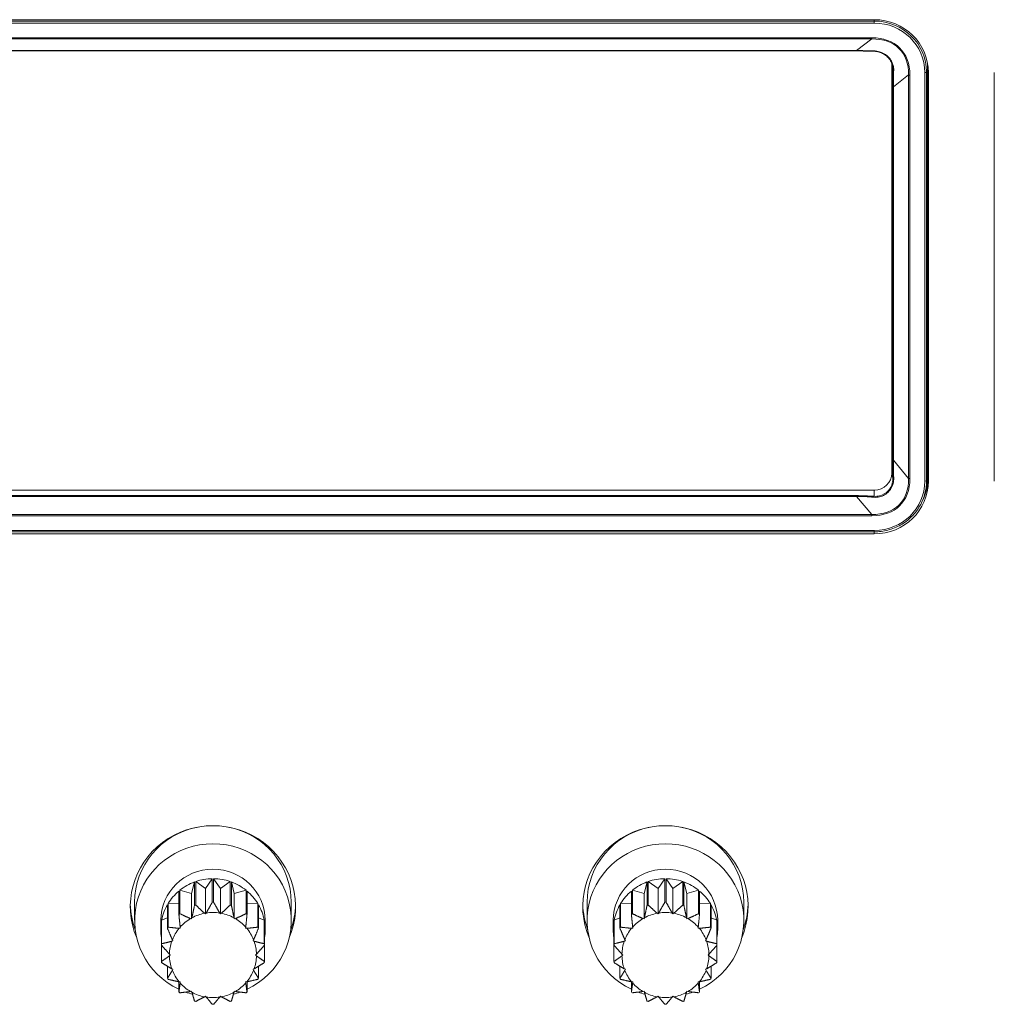
# Model space of a CAD drawing. Units: millimetres. Extents: x 36 to 2964, y 36 to 2086.
# Drawn here: x 970 to 1026, y 1201 to 1258 of the extents above; entities that cross this region are included whole.
import ezdxf

# ---------------------------------------------------------------- set-up
doc = ezdxf.new("R2010")
doc.units = ezdxf.units.MM
doc.header["$LTSCALE"] = 7.142857
doc.layers.add('Visible Edges(A H Standard)', color=7, linetype='Continuous', lineweight=18)
doc.layers.add('Visible Tangent Edges(A H Standard)', color=7, linetype='Continuous', lineweight=18)

msp = doc.modelspace()

# ---------------------------------------------------------------- linework, layer by layer
at = {"layer": 'Visible Edges(A H Standard)'}
for p, q in [((917.435, 1257.829), (1019.435, 1257.829)), ((918.463, 1256.034), (1018.407, 1256.034)), ((1020.435, 1255.249), (1020.435, 1231.774)), ((1020.435, 1231.774), (1020.435, 1255.249)), ((1022.498, 1255.041), (1022.498, 1231.566)), ((1022.54, 1254.792), (1022.54, 1231.316)), ((1026.33, 1231.316), (1026.33, 1254.792)), ((917.415, 1230.796), (1019.456, 1230.796)), ((1019.435, 1230.796), (917.435, 1230.796)), ((917.435, 1230.796), (1019.435, 1230.796)), ((1022.347, 1230.611), (1022.404, 1230.827)), ((917.435, 1228.396), (1019.435, 1228.396)), ((1019.435, 1228.279), (917.435, 1228.279)), ((980.375, 1208.277), (980.21, 1207.607)), ((980.375, 1208.277), (980.375, 1206.926)), ((981.01, 1207.892), (980.444, 1208.302)), ((980.444, 1206.95), (980.444, 1208.302)), ((981.398, 1208.466), (981.01, 1207.892)), ((981.398, 1208.466), (981.398, 1207.115)), ((981.861, 1207.892), (981.472, 1208.466)), ((981.472, 1207.115), (981.472, 1208.466)), ((982.427, 1208.302), (981.861, 1207.892)), ((982.427, 1208.302), (982.427, 1206.95)), ((982.66, 1207.607), (982.496, 1208.277)), ((982.496, 1206.926), (982.496, 1208.277)), ((1006.375, 1208.277), (1006.21, 1207.607)), ((1006.375, 1208.277), (1006.375, 1206.926)), ((1007.01, 1207.892), (1006.444, 1208.302)), ((1006.444, 1206.95), (1006.444, 1208.302)), ((1007.398, 1208.466), (1007.01, 1207.892)), ((1007.398, 1208.466), (1007.398, 1207.115)), ((1007.861, 1207.892), (1007.472, 1208.466)), ((1007.472, 1207.115), (1007.472, 1208.466)), ((1008.427, 1208.302), (1007.861, 1207.892)), ((1008.427, 1208.302), (1008.427, 1206.95)), ((1008.66, 1207.607), (1008.496, 1208.277)), ((1008.496, 1206.926), (1008.496, 1208.277)), ((979.479, 1207.757), (979.479, 1206.405)), ((980.21, 1207.607), (979.535, 1207.803)), ((979.535, 1206.452), (979.535, 1207.803)), ((980.21, 1206.152), (980.21, 1207.607)), ((981.01, 1206.437), (981.01, 1207.892)), ((981.861, 1206.437), (981.861, 1207.892)), ((983.335, 1207.803), (982.66, 1207.607)), ((982.66, 1206.152), (982.66, 1207.607)), ((983.335, 1207.803), (983.335, 1206.452)), ((983.392, 1206.405), (983.392, 1207.757)), ((1005.479, 1207.757), (1005.479, 1206.405)), ((1006.21, 1207.607), (1005.535, 1207.803)), ((1005.535, 1206.452), (1005.535, 1207.803)), ((1006.21, 1206.152), (1006.21, 1207.607)), ((1007.01, 1206.437), (1007.01, 1207.892)), ((1007.861, 1206.437), (1007.861, 1207.892)), ((1009.335, 1207.803), (1008.66, 1207.607)), ((1008.66, 1206.152), (1008.66, 1207.607)), ((1009.335, 1207.803), (1009.335, 1206.452)), ((1009.392, 1206.405), (1009.392, 1207.757)), ((976.935, 1207.112), (976.935, 1206.073)), ((978.819, 1206.968), (978.819, 1205.616)), ((979.479, 1207.068), (978.856, 1207.03)), ((978.856, 1205.679), (978.856, 1207.03)), ((984.015, 1207.03), (983.392, 1207.068)), ((984.015, 1207.03), (984.015, 1205.679)), ((984.052, 1205.616), (984.052, 1206.968)), ((985.935, 1207.112), (985.935, 1206.073)), ((1002.935, 1207.112), (1002.935, 1206.073)), ((1004.819, 1206.968), (1004.819, 1205.616)), ((1005.479, 1207.068), (1004.856, 1207.03)), ((1004.856, 1205.679), (1004.856, 1207.03)), ((1010.015, 1207.03), (1009.392, 1207.068)), ((1010.015, 1207.03), (1010.015, 1205.679)), ((1010.052, 1205.616), (1010.052, 1206.968)), ((1011.935, 1207.112), (1011.935, 1206.073)), ((981.01, 1206.437), (980.955, 1206.477)), ((981.047, 1206.492), (981.01, 1206.437)), ((981.861, 1206.437), (981.823, 1206.492)), ((981.916, 1206.477), (981.861, 1206.437)), ((1007.01, 1206.437), (1006.955, 1206.477)), ((1007.047, 1206.492), (1007.01, 1206.437)), ((1007.861, 1206.437), (1007.823, 1206.492)), ((1007.916, 1206.477), (1007.861, 1206.437)), ((978.435, 1206.073), (978.435, 1205.532)), ((978.475, 1206.006), (978.475, 1204.655)), ((978.819, 1206.218), (978.487, 1206.077)), ((978.487, 1204.726), (978.487, 1206.077)), ((980.21, 1206.152), (980.145, 1206.171)), ((980.226, 1206.217), (980.21, 1206.152)), ((982.66, 1206.152), (982.644, 1206.217)), ((982.726, 1206.171), (982.66, 1206.152)), ((984.383, 1206.077), (984.052, 1206.218)), ((984.383, 1206.077), (984.383, 1204.726)), ((984.396, 1204.655), (984.396, 1206.006)), ((984.435, 1206.073), (984.435, 1205.532)), ((1004.435, 1206.073), (1004.435, 1205.532)), ((1004.475, 1206.006), (1004.475, 1204.655)), ((1004.819, 1206.218), (1004.487, 1206.077)), ((1004.487, 1204.726), (1004.487, 1206.077)), ((1006.21, 1206.152), (1006.145, 1206.171)), ((1006.226, 1206.217), (1006.21, 1206.152)), ((1008.66, 1206.152), (1008.644, 1206.217)), ((1008.726, 1206.171), (1008.66, 1206.152)), ((1010.383, 1206.077), (1010.052, 1206.218)), ((1010.383, 1206.077), (1010.383, 1204.726)), ((1010.396, 1204.655), (1010.396, 1206.006)), ((1010.435, 1206.073), (1010.435, 1205.532)), ((979.558, 1205.617), (979.49, 1205.613)), ((979.551, 1205.684), (979.558, 1205.617)), ((983.312, 1205.617), (983.32, 1205.684)), ((983.38, 1205.613), (983.312, 1205.617)), ((1005.558, 1205.617), (1005.49, 1205.613)), ((1005.551, 1205.684), (1005.558, 1205.617)), ((1009.312, 1205.617), (1009.32, 1205.684)), ((1009.38, 1205.613), (1009.312, 1205.617)), ((978.475, 1203.707), (978.475, 1204.655)), ((979.133, 1204.896), (979.07, 1204.87)), ((979.102, 1204.956), (979.133, 1204.896)), ((983.737, 1204.896), (983.768, 1204.956)), ((983.8, 1204.87), (983.737, 1204.896)), ((984.396, 1204.655), (984.396, 1203.707)), ((1004.475, 1203.707), (1004.475, 1204.655)), ((1005.133, 1204.896), (1005.07, 1204.87)), ((1005.102, 1204.956), (1005.133, 1204.896)), ((1009.737, 1204.896), (1009.768, 1204.956)), ((1009.8, 1204.87), (1009.737, 1204.896)), ((1010.396, 1204.655), (1010.396, 1203.707)), ((978.936, 1204.123), (978.985, 1204.077)), ((983.885, 1204.077), (983.935, 1204.123)), ((1004.936, 1204.123), (1004.985, 1204.077)), ((1009.885, 1204.077), (1009.935, 1204.123)), ((978.985, 1204.077), (978.936, 1204.031)), ((983.935, 1204.031), (983.885, 1204.077)), ((1004.985, 1204.077), (1004.936, 1204.031)), ((1009.935, 1204.031), (1009.885, 1204.077)), ((978.819, 1202.745), (978.819, 1203.434)), ((979.07, 1203.284), (979.133, 1203.257)), ((979.133, 1203.257), (979.102, 1203.197)), ((983.737, 1203.257), (983.8, 1203.284)), ((983.768, 1203.197), (983.737, 1203.257)), ((984.052, 1203.434), (984.052, 1202.745)), ((1004.819, 1202.745), (1004.819, 1203.434)), ((1005.07, 1203.284), (1005.133, 1203.257)), ((1005.133, 1203.257), (1005.102, 1203.197)), ((1009.737, 1203.257), (1009.8, 1203.284)), ((1009.768, 1203.197), (1009.737, 1203.257)), ((1010.052, 1203.434), (1010.052, 1202.745)), ((979.479, 1201.956), (979.479, 1202.543)), ((979.49, 1202.54), (979.558, 1202.536)), ((979.558, 1202.536), (979.551, 1202.47)), ((983.312, 1202.536), (983.38, 1202.54)), ((983.32, 1202.47), (983.312, 1202.536)), ((983.392, 1202.543), (983.392, 1201.956)), ((1005.479, 1201.956), (1005.479, 1202.543)), ((1005.49, 1202.54), (1005.558, 1202.536)), ((1005.558, 1202.536), (1005.551, 1202.47)), ((1009.312, 1202.536), (1009.38, 1202.54)), ((1009.32, 1202.47), (1009.312, 1202.536)), ((1009.392, 1202.543), (1009.392, 1201.956)), ((980.145, 1201.982), (980.21, 1202.001)), ((980.21, 1202.001), (980.226, 1201.936)), ((982.644, 1201.936), (982.66, 1202.001)), ((982.66, 1202.001), (982.726, 1201.982)), ((1006.145, 1201.982), (1006.21, 1202.001)), ((1006.21, 1202.001), (1006.226, 1201.936)), ((1008.644, 1201.936), (1008.66, 1202.001)), ((1008.66, 1202.001), (1008.726, 1201.982)), ((980.955, 1201.677), (981.01, 1201.717)), ((981.01, 1201.717), (981.047, 1201.661)), ((981.823, 1201.661), (981.861, 1201.717)), ((981.861, 1201.717), (981.916, 1201.677)), ((1006.955, 1201.677), (1007.01, 1201.717)), ((1007.01, 1201.717), (1007.047, 1201.661)), ((1007.823, 1201.661), (1007.861, 1201.717)), ((1007.861, 1201.717), (1007.916, 1201.677))]:
    msp.add_line(p, q, dxfattribs=at)
for centre, major_axis, start_param, end_param in [((1019.435, 1254.792), (3.105, 0), 0, 1.570796), ((1019.435, 1255.249), (1, 0), 0, 0.100865), ((1019.435, 1255.041), (3.063, 0), 0, 0.125332), ((1019.435, 1231.774), (1, 0), 4.712389, 6.283185), ((1019.435, 1231.316), (3.105, 0), 4.712389, 6.283185), ((1019.435, 1231.566), (3.105, 0), 5.808559, 6.283185), ((1019.435, 1231.566), (3.063, 0), 6.034057, 6.283185), ((981.435, 1206.863), (-4.75, 0), 2.744875, 6.679903), ((1007.435, 1206.863), (-4.75, 0), 2.744875, 6.679903), ((981.435, 1207.112), (-4.5, 0), 4.917609, 6.283185), ((981.435, 1207.112), (4.5, 0), 0, 1.365577), ((1007.435, 1207.112), (-4.5, 0), 4.917609, 6.283185), ((1007.435, 1207.112), (4.5, 0), 0, 1.365577), ((981.435, 1206.073), (-4.5, 0), 2.020587, 7.404191), ((1007.435, 1206.073), (-4.5, 0), 2.020587, 7.404191), ((981.435, 1206.073), (-3, 0), 3.141593, 6.283185), ((1007.435, 1206.073), (-3, 0), 3.141593, 6.283185), ((981.435, 1205.532), (3, 0), 1.932168, 2.256623), ((981.435, 1205.532), (3, 0), 1.583102, 1.907557), ((981.435, 1205.532), (3, 0), 1.234036, 1.558491), ((981.435, 1205.532), (3, 0), 0.88497, 1.209425), ((1007.435, 1205.532), (3, 0), 1.932168, 2.256623), ((1007.435, 1205.532), (3, 0), 1.583102, 1.907557), ((1007.435, 1205.532), (3, 0), 1.234036, 1.558491), ((1007.435, 1205.532), (3, 0), 0.88497, 1.209425), ((981.435, 1205.532), (3, 0), 2.281233, 2.605688), ((981.435, 1205.532), (3, 0), 0.535904, 0.860359), ((1007.435, 1205.532), (3, 0), 2.281233, 2.605688), ((1007.435, 1205.532), (3, 0), 0.535904, 0.860359), ((981.435, 1207.112), (-4.75, 0), 0.026852, 0.347888), ((981.435, 1205.532), (-3, 0), 5.771892, 6.096347), ((981.435, 1204.181), (-3, 0), 5.049149, 5.07376), ((981.435, 1204.181), (-3, 0), 4.700084, 4.724694), ((981.435, 1204.181), (-3, 0), 4.351018, 4.375629), ((981.435, 1205.532), (3, 0), 0.186838, 0.511293), ((981.435, 1207.112), (4.75, 0), 5.935297, 6.256333), ((1007.435, 1207.112), (-4.75, 0), 0.026852, 0.347888), ((1007.435, 1205.532), (-3, 0), 5.771892, 6.096347), ((1007.435, 1204.181), (-3, 0), 5.049149, 5.07376), ((1007.435, 1204.181), (-3, 0), 4.700084, 4.724694), ((1007.435, 1204.181), (-3, 0), 4.351018, 4.375629), ((1007.435, 1205.532), (3, 0), 0.186838, 0.511293), ((1007.435, 1207.112), (4.75, 0), 5.935297, 6.256333), ((981.435, 1204.181), (-3, 0), 5.398215, 5.422826), ((981.435, 1204.077), (2.5, 0), 1.764142, 2.075583), ((981.435, 1204.077), (2.5, 0), 1.415076, 1.726517), ((981.435, 1204.077), (2.5, 0), 1.06601, 1.377451), ((981.435, 1204.181), (-3, 0), 4.001952, 4.026563), ((1007.435, 1204.181), (-3, 0), 5.398215, 5.422826), ((1007.435, 1204.077), (2.5, 0), 1.764142, 2.075583), ((1007.435, 1204.077), (2.5, 0), 1.415076, 1.726517), ((1007.435, 1204.077), (2.5, 0), 1.06601, 1.377451), ((1007.435, 1204.181), (-3, 0), 4.001952, 4.026563), ((981.435, 1205.532), (-3, 0), 6.120958, 6.445413), ((981.435, 1204.077), (2.5, 0), 2.113208, 2.424648), ((981.435, 1204.077), (2.5, 0), 0.716944, 1.028385), ((981.435, 1205.532), (3, 0), 6.120958, 6.445413), ((1007.435, 1205.532), (-3, 0), 6.120958, 6.445413), ((1007.435, 1204.077), (2.5, 0), 2.113208, 2.424648), ((1007.435, 1204.077), (2.5, 0), 0.716944, 1.028385), ((1007.435, 1205.532), (3, 0), 6.120958, 6.445413), ((981.435, 1204.181), (-3, 0), 5.747281, 5.771892), ((981.435, 1204.077), (-2.5, 0), 5.603866, 5.915307), ((981.435, 1204.077), (2.5, 0), 0.367878, 0.679319), ((981.435, 1204.181), (-3, 0), 3.652886, 3.677497), ((1007.435, 1204.181), (-3, 0), 5.747281, 5.771892), ((1007.435, 1204.077), (-2.5, 0), 5.603866, 5.915307), ((1007.435, 1204.077), (2.5, 0), 0.367878, 0.679319), ((1007.435, 1204.181), (-3, 0), 3.652886, 3.677497), ((981.435, 1204.181), (-3, 0), 6.096347, 6.120958), ((981.435, 1204.077), (-2.5, 0), 5.952932, 6.264373), ((981.435, 1204.077), (2.5, 0), 0.018812, 0.330253), ((981.435, 1204.181), (3, 0), 0.162228, 0.186838), ((1007.435, 1204.181), (-3, 0), 6.096347, 6.120958), ((1007.435, 1204.077), (-2.5, 0), 5.952932, 6.264373), ((1007.435, 1204.077), (2.5, 0), 0.018812, 0.330253), ((1007.435, 1204.181), (3, 0), 0.162228, 0.186838), ((981.435, 1204.181), (-3, 0), 0.162228, 0.186838), ((981.435, 1204.077), (-2.5, 0), 0.018812, 0.330253), ((981.435, 1204.077), (2.5, 0), 5.952932, 6.264373), ((981.435, 1204.181), (3, 0), 6.096347, 6.120958), ((1007.435, 1204.181), (-3, 0), 0.162228, 0.186838), ((1007.435, 1204.077), (-2.5, 0), 0.018812, 0.330253), ((1007.435, 1204.077), (2.5, 0), 5.952932, 6.264373), ((1007.435, 1204.181), (3, 0), 6.096347, 6.120958), ((981.435, 1204.077), (-2.5, 0), 0.367878, 0.679319), ((981.435, 1204.077), (2.5, 0), 5.603866, 5.915307), ((1007.435, 1204.077), (-2.5, 0), 0.367878, 0.679319), ((1007.435, 1204.077), (2.5, 0), 5.603866, 5.915307), ((981.435, 1204.181), (3, 0), 3.652886, 3.677497), ((981.435, 1204.077), (-2.5, 0), 0.716944, 1.028385), ((981.435, 1204.077), (-2.5, 0), 2.113208, 2.424648), ((981.435, 1204.181), (3, 0), 5.747281, 5.771892), ((1007.435, 1204.181), (3, 0), 3.652886, 3.677497), ((1007.435, 1204.077), (-2.5, 0), 0.716944, 1.028385), ((1007.435, 1204.077), (-2.5, 0), 2.113208, 2.424648), ((1007.435, 1204.181), (3, 0), 5.747281, 5.771892), ((981.435, 1204.181), (3, 0), 4.001952, 4.026563), ((981.435, 1206.073), (-4.5, 0), 1.214416, 1.306379), ((981.435, 1204.077), (-2.5, 0), 1.06601, 1.377451), ((981.435, 1204.077), (-2.5, 0), 1.764142, 2.075583), ((981.435, 1206.073), (-4.5, 0), 1.835214, 1.927176), ((981.435, 1204.181), (3, 0), 5.398215, 5.422826), ((1007.435, 1204.181), (3, 0), 4.001952, 4.026563), ((1007.435, 1206.073), (-4.5, 0), 1.214416, 1.306379), ((1007.435, 1204.077), (-2.5, 0), 1.06601, 1.377451), ((1007.435, 1204.077), (-2.5, 0), 1.764142, 2.075583), ((1007.435, 1206.073), (-4.5, 0), 1.835214, 1.927176), ((1007.435, 1204.181), (3, 0), 5.398215, 5.422826), ((981.435, 1204.181), (3, 0), 4.351018, 4.375629), ((981.435, 1206.073), (-4.5, 0), 1.46905, 1.480288), ((981.435, 1204.077), (-2.5, 0), 1.415076, 1.726517), ((981.435, 1206.073), (-4.5, 0), 1.661305, 1.672543), ((981.435, 1204.181), (3, 0), 5.049149, 5.07376), ((1007.435, 1204.181), (3, 0), 4.351018, 4.375629), ((1007.435, 1206.073), (-4.5, 0), 1.46905, 1.480288), ((1007.435, 1204.077), (-2.5, 0), 1.415076, 1.726517), ((1007.435, 1206.073), (-4.5, 0), 1.661305, 1.672543), ((1007.435, 1204.181), (3, 0), 5.049149, 5.07376), ((981.435, 1204.181), (3, 0), 4.700084, 4.724694), ((1007.435, 1204.181), (3, 0), 4.700084, 4.724694)]:
    msp.add_ellipse(centre, major_axis=major_axis, ratio=0.978148, start_param=start_param, end_param=end_param, dxfattribs=at)
for points, knots in [([(1018.407, 1256.034), (1018.471, 1256.034), (1018.536, 1256.034), (1018.667, 1256.032), (1018.734, 1256.031), (1018.869, 1256.029), (1018.938, 1256.027), (1019.076, 1256.024), (1019.146, 1256.022), (1019.288, 1256.017), (1019.359, 1256.014), (1019.431, 1256.011)], [0.4794, 0.4794, 0.4794, 0.4794, 0.529998, 0.529998, 0.580596, 0.580596, 0.631194, 0.631194, 0.681792, 0.681792, 0.73239, 0.73239, 0.73239, 0.73239]), ([(1020.477, 1255.21), (1020.466, 1255.253), (1020.452, 1255.295), (1020.417, 1255.379), (1020.397, 1255.42), (1020.351, 1255.499), (1020.325, 1255.538), (1020.267, 1255.612), (1020.236, 1255.647), (1020.169, 1255.714), (1020.133, 1255.745), (1020.057, 1255.803), (1020.017, 1255.829), (1019.934, 1255.878), (1019.891, 1255.899), (1019.803, 1255.936), (1019.757, 1255.952), (1019.665, 1255.979), (1019.618, 1255.989), (1019.524, 1256.004), (1019.478, 1256.009), (1019.431, 1256.011)], [0.0299081, 0.0299081, 0.0299081, 0.0299081, 0.0455679, 0.0455679, 0.0612277, 0.0612277, 0.0768875, 0.0768875, 0.0925473, 0.0925473, 0.1082071, 0.1082071, 0.1238669, 0.1238669, 0.1395267, 0.1395267, 0.1551865, 0.1551865, 0.1708463, 0.1708463, 0.1865061, 0.1865061, 0.1865061, 0.1865061]), ([(1022.347, 1230.611), (1022.282, 1230.36), (1022.183, 1230.117), (1021.922, 1229.666), (1021.761, 1229.457), (1021.39, 1229.088), (1021.179, 1228.927), (1020.722, 1228.666), (1020.475, 1228.565), (1019.964, 1228.43), (1019.7, 1228.396), (1019.435, 1228.396)], [0.249128, 0.249128, 0.249128, 0.249128, 0.513462, 0.513462, 0.777795, 0.777795, 1.042129, 1.042129, 1.306463, 1.306463, 1.570796, 1.570796, 1.570796, 1.570796])]:
    msp.add_open_spline(points, degree=3, knots=knots, dxfattribs=at)
for points in [[(980.375, 1206.926), (980.294, 1206.536), (980.226, 1206.217)], [(980.955, 1206.477), (980.723, 1206.689), (980.444, 1206.95)], [(981.398, 1207.115), (981.207, 1206.772), (981.047, 1206.492)], [(981.823, 1206.492), (981.663, 1206.772), (981.472, 1207.115)], [(982.427, 1206.95), (982.148, 1206.689), (981.916, 1206.477)], [(982.644, 1206.217), (982.577, 1206.536), (982.496, 1206.926)], [(1006.375, 1206.926), (1006.294, 1206.536), (1006.226, 1206.217)], [(1006.955, 1206.477), (1006.723, 1206.689), (1006.444, 1206.95)], [(1007.398, 1207.115), (1007.207, 1206.772), (1007.047, 1206.492)], [(1007.823, 1206.492), (1007.663, 1206.772), (1007.472, 1207.115)], [(1008.427, 1206.95), (1008.148, 1206.689), (1007.916, 1206.477)], [(1008.644, 1206.217), (1008.577, 1206.536), (1008.496, 1206.926)], [(979.479, 1206.405), (979.518, 1206.009), (979.551, 1205.684)], [(980.145, 1206.171), (979.868, 1206.296), (979.535, 1206.452)], [(983.335, 1206.452), (983.003, 1206.296), (982.726, 1206.171)], [(983.32, 1205.684), (983.352, 1206.009), (983.392, 1206.405)], [(1005.479, 1206.405), (1005.518, 1206.009), (1005.551, 1205.684)], [(1006.145, 1206.171), (1005.868, 1206.296), (1005.535, 1206.452)], [(1009.335, 1206.452), (1009.003, 1206.296), (1008.726, 1206.171)], [(1009.32, 1205.684), (1009.352, 1206.009), (1009.392, 1206.405)], [(978.819, 1205.616), (978.974, 1205.253), (979.102, 1204.956)], [(979.49, 1205.613), (979.202, 1205.64), (978.856, 1205.679)], [(984.015, 1205.679), (983.669, 1205.64), (983.38, 1205.613)], [(983.768, 1204.956), (983.897, 1205.253), (984.052, 1205.616)], [(1004.819, 1205.616), (1004.974, 1205.253), (1005.102, 1204.956)], [(1005.49, 1205.613), (1005.202, 1205.64), (1004.856, 1205.679)], [(1010.015, 1205.679), (1009.669, 1205.64), (1009.38, 1205.613)], [(1009.768, 1204.956), (1009.897, 1205.253), (1010.052, 1205.616)], [(978.475, 1204.655), (978.726, 1204.362), (978.936, 1204.123)], [(979.07, 1204.87), (978.805, 1204.801), (978.487, 1204.726)], [(984.383, 1204.726), (984.065, 1204.801), (983.8, 1204.87)], [(983.935, 1204.123), (984.144, 1204.362), (984.396, 1204.655)], [(1004.475, 1204.655), (1004.726, 1204.362), (1004.936, 1204.123)], [(1005.07, 1204.87), (1004.805, 1204.801), (1004.487, 1204.726)], [(1010.383, 1204.726), (1010.065, 1204.801), (1009.8, 1204.87)], [(1009.935, 1204.123), (1010.144, 1204.362), (1010.396, 1204.655)], [(978.936, 1204.031), (978.726, 1203.881), (978.475, 1203.707)], [(978.487, 1203.636), (978.805, 1203.441), (979.07, 1203.284)], [(983.8, 1203.284), (984.065, 1203.441), (984.383, 1203.636)], [(984.396, 1203.707), (984.144, 1203.881), (983.935, 1204.031)], [(1004.936, 1204.031), (1004.726, 1203.881), (1004.475, 1203.707)], [(1004.487, 1203.636), (1004.805, 1203.441), (1005.07, 1203.284)], [(1009.8, 1203.284), (1010.065, 1203.441), (1010.383, 1203.636)], [(1010.396, 1203.707), (1010.144, 1203.881), (1009.935, 1204.031)], [(979.102, 1203.197), (978.974, 1202.989), (978.819, 1202.745)], [(984.052, 1202.745), (983.897, 1202.989), (983.768, 1203.197)], [(1005.102, 1203.197), (1004.974, 1202.989), (1004.819, 1202.745)], [(1010.052, 1202.745), (1009.897, 1202.989), (1009.768, 1203.197)], [(978.856, 1202.682), (979.202, 1202.602), (979.49, 1202.54)], [(979.551, 1202.47), (979.518, 1202.233), (979.479, 1201.956)], [(983.392, 1201.956), (983.352, 1202.233), (983.32, 1202.47)], [(983.38, 1202.54), (983.669, 1202.602), (984.015, 1202.682)], [(1004.856, 1202.682), (1005.202, 1202.602), (1005.49, 1202.54)], [(1005.551, 1202.47), (1005.518, 1202.233), (1005.479, 1201.956)], [(1009.392, 1201.956), (1009.352, 1202.233), (1009.32, 1202.47)], [(1009.38, 1202.54), (1009.669, 1202.602), (1010.015, 1202.682)], [(979.535, 1201.91), (979.868, 1201.946), (980.145, 1201.982)], [(980.226, 1201.936), (980.294, 1201.706), (980.375, 1201.436)], [(982.496, 1201.436), (982.577, 1201.706), (982.644, 1201.936)], [(982.726, 1201.982), (983.003, 1201.946), (983.335, 1201.91)], [(1005.535, 1201.91), (1005.868, 1201.946), (1006.145, 1201.982)], [(1006.226, 1201.936), (1006.294, 1201.706), (1006.375, 1201.436)], [(1008.496, 1201.436), (1008.577, 1201.706), (1008.644, 1201.936)], [(1008.726, 1201.982), (1009.003, 1201.946), (1009.335, 1201.91)], [(980.444, 1201.411), (980.723, 1201.553), (980.955, 1201.677)], [(981.047, 1201.661), (981.207, 1201.47), (981.398, 1201.246)], [(981.472, 1201.246), (981.663, 1201.47), (981.823, 1201.661)], [(981.916, 1201.677), (982.148, 1201.553), (982.427, 1201.411)], [(1006.444, 1201.411), (1006.723, 1201.553), (1006.955, 1201.677)], [(1007.047, 1201.661), (1007.207, 1201.47), (1007.398, 1201.246)], [(1007.472, 1201.246), (1007.663, 1201.47), (1007.823, 1201.661)], [(1007.916, 1201.677), (1008.148, 1201.553), (1008.427, 1201.411)]]:
    msp.add_rational_spline(points, [1, 1.00674523945, 1], degree=2, dxfattribs=at)
at = {"layer": 'Visible Tangent Edges(A H Standard)'}
for p, q in [((1019.435, 1257.751), (917.435, 1257.751)), ((917.435, 1257.634), (1019.435, 1257.634)), ((1019.435, 1257.829), (1019.435, 1257.751)), ((1019.435, 1257.751), (1019.435, 1257.634)), ((1019.285, 1256.789), (917.586, 1256.789)), ((917.586, 1256.726), (1019.285, 1256.726)), ((1019.285, 1256.726), (1018.407, 1256.05)), ((1019.285, 1256.726), (1019.285, 1256.789)), ((1018.407, 1256.05), (918.463, 1256.05)), ((1018.407, 1256.05), (1018.407, 1256.034)), ((1020.435, 1255.249), (1020.507, 1254.963)), ((1022.44, 1254.812), (1022.498, 1255.041)), ((1020.529, 1253.975), (1021.406, 1254.651)), ((1021.406, 1254.651), (1021.406, 1231.47)), ((1021.477, 1231.464), (1021.477, 1254.645)), ((1022.34, 1254.792), (1022.34, 1231.316)), ((1022.44, 1231.336), (1022.44, 1254.812)), ((1020.5, 1253.989), (1020.5, 1232.524)), ((1020.529, 1232.51), (1020.529, 1253.975)), ((1021.406, 1231.47), (1020.529, 1232.51)), ((1020.507, 1231.488), (1020.435, 1231.774)), ((1022.498, 1231.566), (1022.44, 1231.336)), ((1019.435, 1230.796), (1019.435, 1230.439)), ((1018.407, 1230.477), (918.463, 1230.477)), ((918.463, 1230.435), (1018.407, 1230.435)), ((1018.407, 1230.435), (1018.407, 1230.477)), ((1018.407, 1230.435), (1019.285, 1229.395)), ((1019.285, 1229.395), (917.586, 1229.395)), ((917.586, 1229.32), (1019.285, 1229.32)), ((1019.285, 1229.395), (1019.285, 1229.32)), ((1019.435, 1228.475), (917.435, 1228.475)), ((1019.435, 1228.396), (1019.435, 1228.475)), ((1019.435, 1228.279), (1019.435, 1228.396))]:
    msp.add_line(p, q, dxfattribs=at)
for centre, major_axis, ratio, start_param, end_param in [((1019.435, 1254.812), (3.005, 0), 0.978148, 0, 1.570796), ((1019.435, 1254.792), (2.905, 0), 0.978148, 0, 1.570796), ((1017.093, 1252.501), (3.838, 3.672), 0.577069, 5.778709, 6.825906), ((1017.093, 1252.521), (3.798, 3.614), 0.565749, 5.779905, 6.827103), ((1020.842, 1255.409), (-4.441, 0.33), 0.12389, 5.048701, 5.30169), ((1019.435, 1256.111), (-0.0042, -0.0999), 0.257996, 5.547328, 6.283185), ((1020.742, 1255.408), (-0.087, -3.976), 0.05694, 4.82571, 5.0787), ((1020.607, 1254.965), (-0.1, 0.0015), 0.455847, 0.057547, 0.956036), ((1020.842, 1255.409), (0.154, 3.899), 0.070735, 1.69728, 1.950269), ((1021.477, 1254.665), (-0.1, 0), 0.207912, 0.785398, 1.570796), ((1022.34, 1254.813), (0.1, 0), 0.207912, 4.712389, 6.230825), ((1020.599, 1253.99), (-0.1, 0), 0.207912, 0.05236, 0.785398), ((1020.599, 1232.525), (-0.1, 0), 0.207912, 0.05236, 0.785398), ((1020.742, 1229.181), (-0.162, 4.997), 0.036025, 0.836685, 1.089675), ((1020.842, 1229.182), (-0.242, 4.934), 0.041174, 0.828374, 1.081364), ((1017.093, 1233.629), (3.79, -3.656), 0.563312, 5.743253, 6.790451), ((1017.093, 1233.608), (3.838, -3.672), 0.577069, 5.740464, 6.787662), ((1019.435, 1231.316), (2.905, 0), 0.978148, 4.712389, 6.283185), ((1020.607, 1231.489), (-0.1, -0.0014), 0.054461, 5.333405, 6.231894), ((1021.477, 1231.485), (-0.1, 0), 0.207912, 0.785398, 1.570796), ((1022.34, 1231.337), (0.1, 0), 0.207912, 4.712389, 6.230825), ((1019.435, 1231.336), (3.005, 0), 0.978148, 6.034057, 6.283185), ((1020.842, 1229.278), (-4.508, 0.68), 0.219059, 5.062617, 5.315607), ((1020.842, 1229.182), (4.438, -0.766), 0.223749, 1.936523, 2.189513), ((1019.435, 1230.343), (0.007, 0.0998), 0.252312, 0.270769, 1.169258)]:
    msp.add_ellipse(centre, major_axis=major_axis, ratio=ratio, start_param=start_param, end_param=end_param, dxfattribs=at)
for points, knots in [([(1020.549, 1254.928), (1020.552, 1255.024), (1020.54, 1255.122), (1020.458, 1255.419), (1020.337, 1255.609), (1020.043, 1255.86), (1019.889, 1255.942), (1019.624, 1256.018), (1019.518, 1256.034), (1019.415, 1256.038)], [0, 0, 0, 0, 0.0328963, 0.0328963, 0.1011673, 0.1011673, 0.1536835, 0.1536835, 0.1865061, 0.1865061, 0.1865061, 0.1865061]), ([(1019.415, 1230.383), (1019.519, 1230.374), (1019.624, 1230.381), (1019.939, 1230.451), (1020.135, 1230.566), (1020.39, 1230.855), (1020.471, 1231.009), (1020.54, 1231.277), (1020.552, 1231.385), (1020.549, 1231.493)], [0, 0, 0, 0, 0.0328963, 0.0328963, 0.1011673, 0.1011673, 0.1536835, 0.1536835, 0.1865061, 0.1865061, 0.1865061, 0.1865061]), ([(1020.507, 1231.488), (1020.509, 1231.387), (1020.497, 1231.287), (1020.429, 1231.035), (1020.352, 1230.89), (1020.11, 1230.617), (1019.925, 1230.507), (1019.631, 1230.439), (1019.532, 1230.432), (1019.435, 1230.439)], [-0.1865061, -0.1865061, -0.1865061, -0.1865061, -0.1536835, -0.1536835, -0.1011673, -0.1011673, -0.0328963, -0.0328963, 0, 0, 0, 0])]:
    msp.add_open_spline(points, degree=3, knots=knots, dxfattribs=at)
msp.add_open_spline([(1020.477, 1255.21), (1020.499, 1255.128), (1020.509, 1255.044), (1020.507, 1254.963)], degree=3, dxfattribs=at)

doc.saveas('drawing.dxf')
